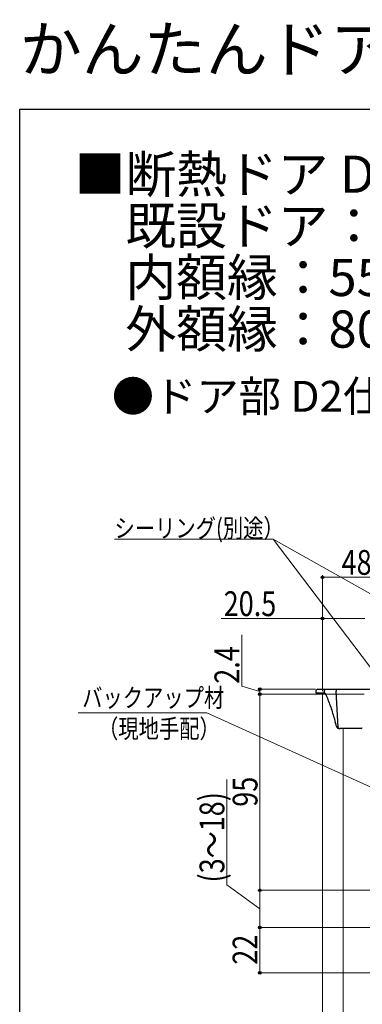
# Model space of a CAD drawing. Extents: x 0 to 990, y 0 to 1603.
# Drawn here: x 0 to 166, y 1126 to 1603 of the extents above; entities that cross this region are included whole.
import ezdxf

# ---------------------------------------------------------------- set-up
doc = ezdxf.new("R2010")
doc.units = 0
doc.linetypes.add('YHIDDEN_1', pattern=[4, 3, -1])
doc.layers.add('USER1', color=3, linetype='CONTINUOUS')
doc.layers.add('YKK_ZWAK', color=7, linetype='CONTINUOUS')
for name, color, linetype, lineweight in [('YKK_12', 2, 'CONTINUOUS', 13), ('YKK_13', 4, 'CONTINUOUS', 30), ('YKK_D', 6, 'CONTINUOUS', 13)]:
    doc.layers.add(name, color=color, linetype=linetype, lineweight=lineweight)
doc.styles.get("Standard").update_dxf_attribs({"font": 'txt', "bigfont": 'BIGFONT'})
doc.styles.add('text-b', font='extslim2.shx', dxfattribs={"width": 0.8, "bigfont": 'extfont2.shx'})

msp = doc.modelspace()

# ---------------------------------------------------------------- linework, layer by layer
at = {"layer": 'YKK_12'}
for p, q in [((146.53, 1277.02), (146.53, 1088.49)), ((156.54, 1088.49), (156.54, 1260.02))]:
    msp.add_line(p, q, dxfattribs=at)
at = {"layer": 'YKK_13'}
for p, q in [((144.23, 1279.02), (148.35, 1279.02)), ((148.35, 1279.02), (154.03, 1279.02)), ((154.03, 1279.02), (248.03, 1279.02)), ((143.23, 1278.02), (143.27, 1277.49)), ((147.54, 1277.02), (143.77, 1277.02)), ((147.39, 1277.52), (147.36, 1278.02)), ((147.39, 1277.49), (147.39, 1277.52)), ((147.93, 1276.67), (147.9, 1276.73)), ((148.11, 1276.34), (148.17, 1276.21)), ((154.11, 1260.49), (153.03, 1278.02)), ((152.58, 1263.07), (152.59, 1263.13)), ((152.59, 1263.05), (152.58, 1263.07)), ((152.59, 1263.04), (152.59, 1263.05)), ((154.61, 1260.02), (154.21, 1260.02)), ((154.61, 1260.02), (155.1, 1260.02)), ((165.25, 1260.02), (155.1, 1260.02))]:
    msp.add_line(p, q, dxfattribs=at)
for centre, radius, start, end in [((144.23, 1278.02), 1, 90, 180), ((154.03, 1278.02), 1, 90, 180), ((143.77, 1277.52), 0.5, 183.5, 270), ((147.9, 1277.52), 0.503, 183.4336, 218.2703), ((145.37, 1275.06), 3.03, 33.4171, 45.239), ((153.03, 1278.02), 0.0000785, 176.9523, 197.9908), ((154.61, 1260.52), 0.5, 183.5, 270), ((165.25, 1260.52), 0.5, 270, 359)]:
    msp.add_arc(centre, radius, start, end, dxfattribs=at)
for points, knots in [([(147.36, 1278.02), (147.37, 1278.02), (147.37, 1278.03), (147.37, 1278.05), (147.38, 1278.06), (147.38, 1278.1), (147.39, 1278.12), (147.4, 1278.15)], [0, 0, 0, 0, 0.25, 0.25, 0.5, 0.5, 1, 1, 1, 1]), ([(147.4, 1278.15), (147.41, 1278.27), (147.45, 1278.39), (147.56, 1278.6), (147.63, 1278.7), (147.8, 1278.85), (147.91, 1278.92), (148.12, 1279), (148.24, 1279.02), (148.35, 1279.02)], [0, 0, 0, 0, 0.25, 0.25, 0.5, 0.5, 0.75, 0.75, 1, 1, 1, 1]), ([(147.54, 1277.02), (147.54, 1277.02), (147.54, 1277.02), (147.58, 1277.01), (147.63, 1277), (147.78, 1276.89), (147.78, 1276.89), (147.79, 1276.87), (147.84, 1276.82), (147.89, 1276.75), (147.89, 1276.73)], [0, 0, 0, 0, 0.0442584, 0.318547, 0.4388873, 0.5755271, 0.7156822, 0.8603697, 0.9755024, 1, 1, 1, 1]), ([(147.91, 1276.7), (147.92, 1276.68), (148, 1276.57), (148.05, 1276.44), (148.1, 1276.34)], [0, 0, 0, 0, 0.14887, 1, 1, 1, 1]), ([(148.17, 1276.21), (148.2, 1276.13), (148.65, 1275.13), (149.44, 1273.18), (150.49, 1270.31), (151.44, 1267.36), (152.12, 1264.93), (152.48, 1263.48), (152.59, 1263.04)], [0, 0, 0, 0, 0.018428, 0.232875, 0.451542, 0.674952, 0.902732, 1, 1, 1, 1]), ([(152.59, 1263.05), (152.64, 1262.86), (152.74, 1262.43), (152.92, 1261.85), (153.12, 1261.29), (153.32, 1260.83), (153.51, 1260.48), (153.69, 1260.25), (153.89, 1260.11), (154.07, 1260.02), (154.18, 1260.03), (154.21, 1260.03)], [0, 0, 0, 0, 0.110259, 0.25464, 0.400947, 0.54916, 0.701213, 0.828664, 0.90937, 0.979626, 1, 1, 1, 1])]:
    msp.add_open_spline(points, degree=3, knots=knots, dxfattribs=at)
at = {"layer": 'YKK_D'}
for p, q in [((122.64, 1351.69), (45.85, 1351.69)), ((230.24, 1209.49), (122.64, 1351.69)), ((146.53, 1278.01), (146.53, 1334.22)), ((195.03, 1333.22), (146.53, 1333.22)), ((97.48, 1313.22), (146.53, 1313.22)), ((146.53, 1278.01), (146.53, 1314.22)), ((146.53, 1313.22), (167.03, 1313.22)), ((107.43, 1280.46, 0), (107.43, 1305.26, 0)), ((116.23, 1277.82, 0), (107.43, 1280.46, 0)), ((143.17, 1279.02, 0), (115.23, 1279.02, 0)), ((116.23, 1279.02, 0), (116.23, 1276.62, 0)), ((166.63, 1276.62, 0), (115.23, 1276.62, 0)), ((166.53, 1276.62, 0), (115.23, 1276.62, 0)), ((116.23, 1276.62, 0), (116.23, 1181.62, 0)), ((90.61, 1267.53), (28.3, 1267.53)), ((234.79, 1202.13), (90.61, 1267.53)), ((100.22, 1184.2), (100.22, 1235.24)), ((116.23, 1172.62), (100.22, 1184.2)), ((182.03, 1181.62), (115.23, 1181.62)), ((186.38, 1181.62, 0), (115.23, 1181.62, 0)), ((116.23, 1163.62), (116.23, 1181.62)), ((174.53, 1163.62), (115.23, 1163.62)), ((194.33, 1163.62), (115.23, 1163.62)), ((116.23, 1163.62), (116.23, 1141.62)), ((216.13, 1141.62), (115.23, 1141.62))]:
    msp.add_line(p, q, dxfattribs=at)
at = {"layer": 'YKK_D', "ltscale": 0.5}
msp.add_line((247.51, 1281.31), (122.64, 1351.69), dxfattribs=at)
at = {"layer": 'YKK_D', "linetype": 'ByBlock', "lineweight": -2}
for centre, radius in [((146.53, 1333.22), 0.637), ((146.53, 1313.22), 0.637), ((116.23, 1279.02, 0), 0.638), ((116.23, 1276.62, 0), 0.637), ((116.23, 1276.62, 0), 0.638), ((116.23, 1181.62), 0.638), ((116.23, 1181.62, 0), 0.637), ((116.23, 1163.62), 0.638), ((116.23, 1163.62), 0.637), ((116.23, 1141.62), 0.637)]:
    msp.add_circle(centre, radius, dxfattribs=at)
at = {"layer": 'YKK_ZWAK'}
for p, q in [((0, 1560), (990, 1560)), ((0, 0), (0, 1560))]:
    msp.add_line(p, q, dxfattribs=at)

# ---------------------------------------------------------------- texts
at = {"layer": 'USER1'}
for s, height, p in [('かんたんドアリモ 玄関ドアD30', 22, (0, 1578)), ('■断熱ドア D2仕様 ランマ付 片開き・親子・両開き・片袖FIX・両袖FIX枠・袖付親子枠', 18, (26.6, 1519.44)), ('\u3000既設ドア：半外付型(プロント)', 18, (26.6, 1494.44)), ('\u3000内額縁：55', 18, (26.6, 1469.44)), ('\u3000外額縁：80', 18, (26.6, 1444.44)), ('●ドア部 D2仕様(I-I´断面)', 15, (44.54, 1413.36))]:
    msp.add_text(s, height=height, dxfattribs=at).set_placement(p)
at = {"layer": 'YKK_D', "linetype": 'YHIDDEN_1', "style": 'text-b', "width": 0.8}
for s, height, p in [('シーリング(別途）', 9, (45.85, 1352.49)), ('48.5', 12, (155.74, 1334.42)), ('20.5', 12, (98.68, 1314.42)), ('バックアップ材', 9, (30.21, 1270.39)), ('（現地手配）', 9, (37.89, 1255.39))]:
    msp.add_text(s, height=height, dxfattribs=at).set_placement(p)
for s, p in [('2.4', (106.23, 1281.66, 0)), ('95', (115.03, 1222.08, 0)), ('(3～18)', (99.02, 1185.4)), ('22', (115.03, 1145.58))]:
    msp.add_text(s, height=12, rotation=90, dxfattribs=at).set_placement(p)

doc.saveas('drawing.dxf')
